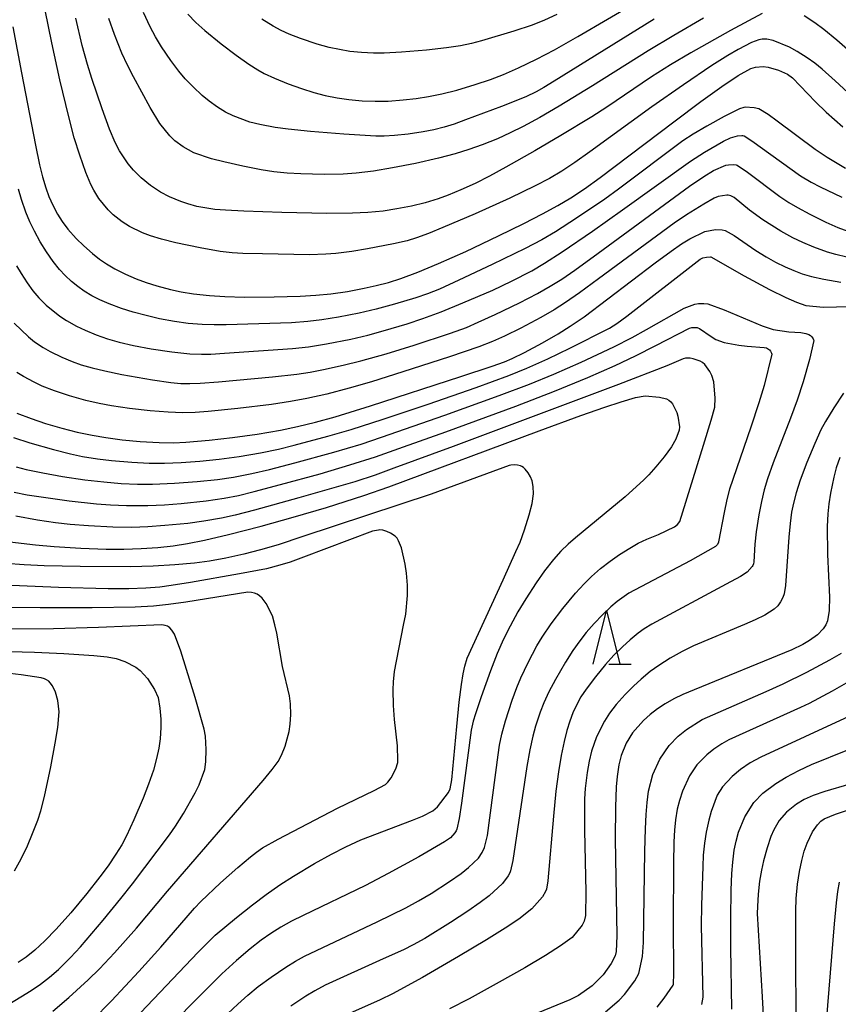
# Model space of a CAD drawing. Units: metres. Extents: x -42055 to -39747, y -126091 to -124373.
# Drawn here: x -41780 to -41703, y -124872 to -124780 of the extents above; entities that cross this region are included whole.
import ezdxf

# ---------------------------------------------------------------- set-up
doc = ezdxf.new("R2010")
doc.units = ezdxf.units.M
doc.header["$LTSCALE"] = 2.5
doc.layers.get('0').update_dxf_attribs({"linetype": 'CONTINUOUS'})
for name, color, linetype in [('6332000', 7, 'CONTINUOUS'), ('7101000', 7, 'CONTINUOUS'), ('7102000', 7, 'CONTINUOUS')]:
    doc.layers.add(name, color=color, linetype=linetype)

# ---------------------------------------------------------------- blocks, each defined once
blk = doc.blocks.new('633200')
at = {"color": 0, "linetype": 'ByBlock', "lineweight": -2}
for points in [[(-0.5, -1), (0, 1), (0.5, -1)], [(0.08, -1), (0.92, -1)]]:
    blk.add_lwpolyline(points, dxfattribs=at)

msp = doc.modelspace()

# ---------------------------------------------------------------- linework, layer by layer
at = {"layer": '7101000', "flags": 128}
for points, elevation in [([(-41763.816, -124779.448), (-41763.053, -124780.213), (-41762.208, -124780.977), (-41760.683, -124782.201), (-41759.273, -124783.265), (-41758.089, -124784.102), (-41757.246, -124784.646), (-41756.65, -124784.984), (-41755.699, -124785.432), (-41754.42, -124785.95), (-41753.168, -124786.392), (-41752.01, -124786.756), (-41750.939, -124787.038), (-41749.835, -124787.266), (-41748.739, -124787.423), (-41747.501, -124787.541), (-41746.261, -124787.591), (-41745.072, -124787.566), (-41743.646, -124787.463), (-41742.449, -124787.327), (-41741.295, -124787.151), (-41740.029, -124786.895), (-41738.646, -124786.543), (-41736.922, -124786.025), (-41735.481, -124785.539), (-41734.273, -124785.076), (-41732.877, -124784.467), (-41731.187, -124783.652), (-41729.497, -124782.766), (-41727.296, -124781.534), (-41716.198, -124775.005)], 460), ([(-41780.175, -124780.626), (-41779.376, -124784.932), (-41778.049, -124791.696), (-41777.683, -124793.527), (-41777.411, -124794.67), (-41777.106, -124795.696), (-41776.811, -124796.498), (-41776.443, -124797.318), (-41775.99, -124798.154), (-41775.552, -124798.841), (-41775.021, -124799.552), (-41774.249, -124800.422), (-41773.537, -124801.122), (-41772.731, -124801.841), (-41772.066, -124802.363), (-41771.43, -124802.797), (-41770.629, -124803.274), (-41769.631, -124803.785), (-41768.651, -124804.213), (-41767.713, -124804.559), (-41766.698, -124804.878), (-41765.439, -124805.209), (-41764.415, -124805.429), (-41763.276, -124805.613), (-41761.777, -124805.775), (-41760.341, -124805.867), (-41758.499, -124805.921), (-41755.732, -124805.912), (-41753.286, -124805.837), (-41751.837, -124805.751), (-41750.43, -124805.619), (-41748.872, -124805.396), (-41747.306, -124805.1), (-41746.188, -124804.847), (-41745.023, -124804.542), (-41743.876, -124804.177), (-41742.271, -124803.579), (-41740.355, -124802.784), (-41737.806, -124801.644), (-41734.745, -124800.199), (-41732.355, -124799.024), (-41730.609, -124798.125), (-41729.178, -124797.341), (-41727.977, -124796.62), (-41726.703, -124795.781), (-41725.221, -124794.734), (-41718.339, -124789.505), (-41715.801, -124787.612), (-41713.852, -124786.217), (-41712.3, -124785.179), (-41711.121, -124784.51), (-41710.701, -124784.402), (-41709.979, -124784.339), (-41709.5, -124784.399), (-41708.533, -124784.667), (-41707.706, -124785.044), (-41707.227, -124785.385), (-41705.066, -124787.642), (-41704.07, -124788.608), (-41702.524, -124789.995)], 450), ([(-41779.791, -124816.775), (-41778.451, -124817.299), (-41777.111, -124817.752), (-41775.605, -124818.189), (-41774.157, -124818.557), (-41772.771, -124818.856), (-41771.483, -124819.079), (-41769.957, -124819.275), (-41768.273, -124819.432), (-41766.49, -124819.531), (-41765.154, -124819.556), (-41763.981, -124819.517), (-41761.817, -124819.331), (-41759.614, -124819.074), (-41757.319, -124818.749), (-41755.144, -124818.372), (-41753.528, -124818.035), (-41751.863, -124817.624), (-41750.022, -124817.125), (-41746.71, -124816.118), (-41738.244, -124813.352), (-41735.324, -124812.376), (-41734.163, -124811.971), (-41733.445, -124811.674), (-41732.316, -124811.12), (-41730.628, -124810.198), (-41729.166, -124809.353), (-41728.018, -124808.646), (-41726.722, -124807.766), (-41720.073, -124802.716), (-41718.587, -124801.617), (-41717.62, -124800.941), (-41716.835, -124800.455), (-41715.435, -124799.769), (-41714.422, -124799.603), (-41713.8, -124799.62), (-41713.511, -124799.684), (-41712.674, -124800.169), (-41710.647, -124801.55), (-41709.686, -124802.163), (-41708.82, -124802.648), (-41707.918, -124803.092), (-41707.112, -124803.441), (-41706.324, -124803.734), (-41705.438, -124804), (-41704.299, -124804.258), (-41702.715, -124804.537)], 440), ([(-41780.993, -124828.759), (-41778.065, -124829.111), (-41776.326, -124829.285), (-41773.83, -124829.441), (-41771.436, -124829.515), (-41769.781, -124829.517), (-41768.182, -124829.463), (-41766.597, -124829.354), (-41765.19, -124829.203), (-41763.838, -124828.996), (-41762.23, -124828.68), (-41759.987, -124828.163), (-41756.94, -124827.376), (-41753.935, -124826.537), (-41750.82, -124825.609), (-41747.326, -124824.491), (-41744.981, -124823.685), (-41730.933, -124818.457), (-41727.044, -124817.022), (-41724.785, -124816.225), (-41723.242, -124815.718), (-41721.917, -124815.337), (-41720.996, -124815.156), (-41719.684, -124815.301), (-41719.027, -124815.459), (-41718.805, -124815.581), (-41718.623, -124815.726), (-41718.449, -124815.918), (-41718.034, -124816.73), (-41717.94, -124817.062), (-41717.794, -124818.063), (-41717.844, -124818.38), (-41718.135, -124819.212), (-41718.554, -124819.954), (-41719.245, -124820.879), (-41720.018, -124821.822), (-41720.658, -124822.553), (-41721.124, -124823.037), (-41722.879, -124824.607), (-41727.524, -124828.461), (-41728.216, -124829.052), (-41728.896, -124829.718), (-41729.577, -124830.478), (-41730.431, -124831.558), (-41731.222, -124832.679), (-41732.178, -124834.172), (-41732.913, -124835.398), (-41733.639, -124836.721), (-41734.255, -124837.963), (-41734.847, -124839.286), (-41735.495, -124840.897), (-41736.365, -124843.332), (-41736.893, -124844.924), (-41737.103, -124845.635), (-41737.292, -124846.454), (-41738.203, -124853.309), (-41738.413, -124854.743), (-41738.62, -124855.725), (-41738.688, -124855.886), (-41738.813, -124856.079), (-41739.241, -124856.548), (-41739.792, -124856.93), (-41742.195, -124858.31), (-41745.046, -124859.873), (-41747.193, -124861.015), (-41753.022, -124863.804), (-41754.114, -124864.353), (-41755.088, -124864.903), (-41756.026, -124865.492), (-41756.932, -124866.123), (-41757.982, -124866.937), (-41759.256, -124868.022), (-41760.63, -124869.287), (-41763.313, -124871.969), (-41768.936, -124877.72)], 430), ([(-41702.785, -124820.944), (-41703.131, -124821.906), (-41703.372, -124822.785), (-41703.672, -124824.265), (-41703.832, -124825.264), (-41703.928, -124826.203), (-41703.975, -124827.409), (-41703.943, -124830.017), (-41703.752, -124834.003), (-41703.78, -124835.269), (-41703.959, -124836.243), (-41704.106, -124836.59), (-41704.356, -124836.97), (-41704.9, -124837.545), (-41705.631, -124838.08), (-41706.253, -124838.439), (-41707.288, -124838.947), (-41716.429, -124842.69), (-41717.489, -124843.136), (-41718.34, -124843.545), (-41719.143, -124844.003), (-41719.842, -124844.457), (-41720.536, -124844.986), (-41721.163, -124845.55), (-41722.195, -124846.721), (-41722.788, -124847.687), (-41723.25, -124848.837), (-41723.46, -124849.717), (-41723.633, -124850.799), (-41723.721, -124851.769), (-41723.792, -124853.682), (-41723.815, -124856.634), (-41723.671, -124865.713), (-41723.719, -124867.189), (-41723.832, -124867.592), (-41724.188, -124868.314), (-41724.954, -124869.385), (-41725.963, -124870.392), (-41727.249, -124871.295), (-41728.049, -124871.701), (-41738.684, -124876.088)], 440), ([(-41780.466, -124839.093), (-41778.139, -124839.152), (-41775.411, -124839.28), (-41772.607, -124839.465), (-41771.352, -124839.602), (-41770.522, -124839.765), (-41769.709, -124840.024), (-41768.685, -124840.565), (-41768.255, -124840.883), (-41767.57, -124841.631), (-41766.908, -124842.66), (-41766.582, -124843.424), (-41766.417, -124844.393), (-41766.328, -124845.427), (-41766.329, -124846.214), (-41766.4, -124847.283), (-41766.527, -124848.167), (-41766.723, -124849.128), (-41767.017, -124850.198), (-41767.472, -124851.534), (-41767.978, -124852.824), (-41768.847, -124854.855), (-41769.546, -124856.363), (-41769.995, -124857.195), (-41770.54, -124858.085), (-41771.273, -124859.181), (-41772.028, -124860.197), (-41773.268, -124861.769), (-41774.767, -124863.558), (-41776.133, -124865.107), (-41777.178, -124866.182), (-41778.131, -124867.062), (-41778.939, -124867.712), (-41779.667, -124868.225)], 420), ([(-41701.871, -124851.507), (-41704.212, -124852.208), (-41705.293, -124852.577), (-41706.139, -124852.962), (-41706.838, -124853.404), (-41707.797, -124854.155), (-41708.47, -124854.935), (-41708.982, -124855.789), (-41709.26, -124856.431), (-41709.605, -124857.48), (-41709.94, -124858.686), (-41710.141, -124859.584), (-41710.303, -124860.615), (-41710.43, -124861.83), (-41710.514, -124862.985), (-41710.53, -124863.643), (-41710.058, -124871.436), (-41709.957, -124873.148)], 450)]:
    msp.add_lwpolyline(points, dxfattribs=dict(at, elevation=elevation))
at = {"layer": '7102000', "flags": 128}
for points, elevation in [([(-41700.006, -124788.641), (-41703.228, -124785.681), (-41704.446, -124784.596), (-41705.144, -124784.021), (-41705.847, -124783.511), (-41706.783, -124782.923), (-41707.514, -124782.535), (-41709.034, -124781.912), (-41709.633, -124781.78), (-41710.071, -124781.767), (-41710.389, -124781.827), (-41711.075, -124782.099), (-41712.316, -124782.737), (-41713.283, -124783.292), (-41714.788, -124784.25), (-41717.433, -124786.04), (-41720.399, -124788.11), (-41726.181, -124792.335), (-41727.59, -124793.322), (-41728.806, -124794.12), (-41729.974, -124794.811), (-41731.294, -124795.513), (-41733.659, -124796.647), (-41736.903, -124798.114), (-41739.937, -124799.416), (-41741.279, -124799.963), (-41742.417, -124800.38), (-41743.281, -124800.655), (-41744.544, -124800.949), (-41746.98, -124801.417), (-41748.466, -124801.657), (-41749.953, -124801.834), (-41750.886, -124801.908), (-41752.432, -124801.951), (-41756.832, -124801.886), (-41758.662, -124801.842), (-41759.663, -124801.789), (-41760.787, -124801.649), (-41762.66, -124801.323), (-41764.939, -124800.839), (-41766.269, -124800.502), (-41767.285, -124800.19), (-41768.039, -124799.909), (-41769.273, -124799.307), (-41769.938, -124798.888), (-41770.786, -124798.237), (-41771.267, -124797.751), (-41772.122, -124796.678), (-41772.593, -124795.907), (-41772.874, -124795.369), (-41773.341, -124794.245), (-41773.923, -124792.63), (-41774.425, -124791.015), (-41774.954, -124789.041), (-41775.771, -124785.576), (-41776.528, -124782.116), (-41777.148, -124779.051)], 452), ([(-41710.057, -124779.369), (-41713.014, -124780.963), (-41716.723, -124783.041), (-41718.645, -124784.181), (-41720.429, -124785.315), (-41724.597, -124788.135), (-41726, -124789.053), (-41728.897, -124790.806), (-41731.343, -124792.243), (-41734.05, -124793.765), (-41735.584, -124794.595), (-41736.931, -124795.276), (-41738.262, -124795.888), (-41739.449, -124796.389), (-41740.369, -124796.729), (-41741.609, -124797.1), (-41742.878, -124797.408), (-41744.241, -124797.675), (-41745.538, -124797.863), (-41746.952, -124798.001), (-41748.4, -124798.067), (-41750.785, -124798.092), (-41755.006, -124798.008), (-41758.556, -124797.881), (-41760.289, -124797.791), (-41761.291, -124797.714), (-41762.947, -124797.438), (-41763.812, -124797.202), (-41764.455, -124796.984), (-41765.513, -124796.522), (-41766.361, -124796.089), (-41767.296, -124795.478), (-41768.184, -124794.75), (-41768.879, -124794.028), (-41769.381, -124793.444), (-41770.212, -124792.241), (-41770.607, -124791.46), (-41771.124, -124790.216), (-41771.835, -124788.283), (-41772.784, -124785.472), (-41773.195, -124784.145), (-41773.677, -124782.355), (-41774.278, -124779.798)], 454), ([(-41720.161, -124779.919), (-41729.523, -124785.701), (-41730.494, -124786.302), (-41731.225, -124786.714), (-41732.183, -124787.162), (-41734.469, -124788.073), (-41737.815, -124789.334), (-41738.892, -124789.721), (-41739.829, -124790.01), (-41740.78, -124790.251), (-41741.788, -124790.453), (-41743.173, -124790.656), (-41744.464, -124790.779), (-41745.421, -124790.844), (-41746.217, -124790.861), (-41749.212, -124790.681), (-41752.319, -124790.426), (-41754.431, -124790.202), (-41755.62, -124790.035), (-41757.063, -124789.77), (-41757.996, -124789.54), (-41759.575, -124788.967), (-41760.283, -124788.606), (-41761.035, -124788.15), (-41761.805, -124787.591), (-41762.455, -124787.049), (-41763.294, -124786.251), (-41764.038, -124785.482), (-41764.658, -124784.76), (-41765.398, -124783.77), (-41766.254, -124782.49), (-41766.83, -124781.55), (-41767.327, -124780.618), (-41767.956, -124779.265)], 458), ([(-41729.266, -124779.456), (-41730.415, -124779.988), (-41731.586, -124780.464), (-41733.299, -124781.037), (-41736.312, -124781.927), (-41737.272, -124782.183), (-41738.303, -124782.397), (-41739.615, -124782.597), (-41741.474, -124782.803), (-41743.802, -124782.99), (-41745.432, -124783.08), (-41746.425, -124783.092), (-41747.544, -124783.039), (-41748.658, -124782.919), (-41749.625, -124782.758), (-41750.583, -124782.547), (-41751.69, -124782.241), (-41753.259, -124781.726), (-41754.31, -124781.314), (-41755.069, -124780.966), (-41755.83, -124780.557), (-41756.885, -124779.893)], 462), ([(-41701.583, -124783.191), (-41703.071, -124781.869), (-41704.297, -124780.862), (-41705.146, -124780.235), (-41706.137, -124779.601)], 454), ([(-41715.542, -124779.806), (-41718.339, -124781.425), (-41720.734, -124782.855), (-41725.939, -124786.136), (-41729.05, -124788.034), (-41730.874, -124789.099), (-41732.412, -124789.94), (-41733.635, -124790.555), (-41734.834, -124791.097), (-41736.264, -124791.666), (-41737.503, -124792.11), (-41738.793, -124792.514), (-41740.337, -124792.926), (-41742.489, -124793.407), (-41744.656, -124793.829), (-41746.416, -124794.12), (-41748.064, -124794.318), (-41749.277, -124794.406), (-41751.035, -124794.438), (-41753.243, -124794.382), (-41754.496, -124794.315), (-41755.753, -124794.188), (-41756.954, -124794.011), (-41758.661, -124793.677), (-41760.438, -124793.267), (-41761.595, -124792.969), (-41763.234, -124792.406), (-41764.235, -124791.871), (-41765.014, -124791.294), (-41765.478, -124790.833), (-41766.412, -124789.67), (-41767.313, -124788.184), (-41768.89, -124785.317), (-41769.452, -124784.215), (-41769.969, -124783.076), (-41770.663, -124781.324), (-41771.188, -124779.835)], 456), ([(-41702.276, -124793.884), (-41703.975, -124792.845), (-41705.113, -124792.101), (-41708.651, -124789.438), (-41709.512, -124788.821), (-41710.388, -124788.303), (-41710.805, -124788.196), (-41711.667, -124788.138), (-41711.79, -124788.16), (-41712.183, -124788.289), (-41713.62, -124789.028), (-41715.234, -124789.926), (-41716.526, -124790.678), (-41717.479, -124791.293), (-41723.515, -124795.834), (-41724.775, -124796.758), (-41727.437, -124798.529), (-41729.415, -124799.805), (-41730.672, -124800.556), (-41732.232, -124801.38), (-41735.321, -124802.884), (-41738.433, -124804.352), (-41740.261, -124805.166), (-41741.371, -124805.615), (-41742.48, -124805.997), (-41744.476, -124806.59), (-41746.189, -124807.051), (-41747.762, -124807.42), (-41749.7, -124807.799), (-41751.252, -124808.048), (-41752.565, -124808.206), (-41754.114, -124808.326), (-41760.225, -124808.525), (-41761.349, -124808.535), (-41762.469, -124808.49), (-41763.765, -124808.38), (-41765.059, -124808.205), (-41766.459, -124807.947), (-41767.714, -124807.66), (-41768.931, -124807.334), (-41769.997, -124806.997), (-41771.178, -124806.558), (-41772.034, -124806.182), (-41772.778, -124805.796), (-41773.492, -124805.361), (-41774.101, -124804.933), (-41774.682, -124804.466), (-41775.294, -124803.9), (-41775.802, -124803.346), (-41776.403, -124802.596), (-41777.041, -124801.682), (-41777.625, -124800.734), (-41778.157, -124799.754), (-41778.577, -124798.873), (-41778.954, -124797.97), (-41779.371, -124796.781), (-41779.642, -124795.812)], 448), ([(-41779.823, -124802.984), (-41779.409, -124803.715), (-41778.852, -124804.575), (-41778.303, -124805.323), (-41777.734, -124806.002), (-41777.057, -124806.685), (-41775.785, -124807.708), (-41775.148, -124808.129), (-41774.228, -124808.636), (-41773.412, -124809.029), (-41772.378, -124809.464), (-41771.321, -124809.837), (-41770.234, -124810.148), (-41768.879, -124810.459), (-41767.223, -124810.77), (-41765.299, -124811.05), (-41763.612, -124811.228), (-41762.516, -124811.274), (-41761.651, -124811.252), (-41760.369, -124811.169), (-41754.005, -124810.745), (-41752.514, -124810.577), (-41750.837, -124810.297), (-41748.548, -124809.857), (-41746.964, -124809.487), (-41745.541, -124809.097), (-41743.286, -124808.427), (-41741.819, -124807.937), (-41740.113, -124807.291), (-41738.065, -124806.461), (-41735.272, -124805.259), (-41733.514, -124804.423), (-41731.6, -124803.449), (-41730.419, -124802.749), (-41728.778, -124801.69), (-41725.954, -124799.76), (-41723.123, -124797.766), (-41716.782, -124793.205), (-41715.457, -124792.368), (-41713.676, -124791.33), (-41713.039, -124791.025), (-41712.357, -124790.825), (-41711.966, -124790.782), (-41711.881, -124790.793), (-41711.739, -124790.833), (-41711.039, -124791.3), (-41706.473, -124794.574), (-41705.484, -124795.172), (-41704.646, -124795.607), (-41702.621, -124796.581)], 446), ([(-41780.048, -124808.355), (-41778.725, -124809.645), (-41778.142, -124810.098), (-41777.341, -124810.64), (-41776.69, -124811.013), (-41775.604, -124811.552), (-41774.622, -124811.968), (-41773.774, -124812.259), (-41772.764, -124812.542), (-41771.561, -124812.827), (-41769.968, -124813.154), (-41767.114, -124813.677), (-41765.396, -124813.924), (-41764.466, -124813.998), (-41763.626, -124814.013), (-41762.639, -124813.978), (-41760.95, -124813.854), (-41755.867, -124813.402), (-41753.602, -124813.147), (-41752.354, -124812.949), (-41751.104, -124812.706), (-41749.28, -124812.301), (-41747.619, -124811.885), (-41745.253, -124811.223), (-41742.623, -124810.418), (-41739.237, -124809.307), (-41737.738, -124808.755), (-41736.634, -124808.285), (-41735.031, -124807.553), (-41732.782, -124806.466), (-41731.094, -124805.594), (-41729.896, -124804.914), (-41728.819, -124804.23), (-41727.605, -124803.388), (-41725.409, -124801.807), (-41716.847, -124795.541), (-41715.511, -124794.632), (-41714.602, -124794.075), (-41713.455, -124793.582), (-41713.209, -124793.528), (-41712.716, -124793.503), (-41712.501, -124793.529), (-41712.404, -124793.568), (-41711.445, -124794.224), (-41708.421, -124796.511), (-41707.566, -124797.065), (-41706.771, -124797.526), (-41705.609, -124798.158), (-41704.106, -124798.911), (-41702.986, -124799.395), (-41702.049, -124799.741)], 444), ([(-41702.131, -124802.172), (-41703.175, -124801.937), (-41703.953, -124801.723), (-41705.242, -124801.253), (-41706.271, -124800.822), (-41707.191, -124800.38), (-41708.302, -124799.76), (-41709.988, -124798.699), (-41711.252, -124797.77), (-41712.676, -124796.599), (-41712.996, -124796.454), (-41713.232, -124796.387), (-41713.366, -124796.373), (-41714.179, -124796.507), (-41714.553, -124796.661), (-41715.523, -124797.209), (-41717.129, -124798.223), (-41718.311, -124798.994), (-41725.375, -124804.227), (-41727.143, -124805.521), (-41728.465, -124806.429), (-41729.541, -124807.109), (-41730.788, -124807.833), (-41732.649, -124808.824), (-41734.18, -124809.58), (-41735.299, -124810.072), (-41736.583, -124810.571), (-41739.305, -124811.513), (-41743.68, -124812.93), (-41746.619, -124813.846), (-41748.709, -124814.456), (-41750.808, -124814.996), (-41752.682, -124815.412), (-41754.212, -124815.705), (-41755.966, -124815.968), (-41759.136, -124816.34), (-41761.894, -124816.621), (-41763.129, -124816.717), (-41764.268, -124816.753), (-41765.657, -124816.711), (-41767.337, -124816.585), (-41769.271, -124816.365), (-41770.953, -124816.113), (-41772.109, -124815.897), (-41773.339, -124815.613), (-41774.867, -124815.171), (-41776.283, -124814.687), (-41777.419, -124814.249), (-41778.195, -124813.899), (-41779.19, -124813.369), (-41779.811, -124812.993)], 442), ([(-41780.127, -124819.062), (-41778.582, -124819.554), (-41776.369, -124820.2), (-41774.776, -124820.61), (-41773.65, -124820.845), (-41772.264, -124821.067), (-41770.962, -124821.218), (-41769.051, -124821.383), (-41767.415, -124821.464), (-41765.996, -124821.465), (-41764.417, -124821.396), (-41762.688, -124821.27), (-41760.87, -124821.086), (-41759.012, -124820.842), (-41757.005, -124820.506), (-41755.328, -124820.159), (-41753.841, -124819.796), (-41750.692, -124818.949), (-41748.525, -124818.304), (-41745.54, -124817.343), (-41741.313, -124815.937), (-41736.832, -124814.395), (-41733.781, -124813.27), (-41732.092, -124812.566), (-41730.124, -124811.702), (-41728.063, -124810.703), (-41724.355, -124808.844), (-41723.665, -124808.407), (-41722.732, -124807.694), (-41715.855, -124802.36), (-41715.616, -124802.262), (-41715.285, -124802.184), (-41714.902, -124802.159), (-41714.854, -124802.165), (-41711.76, -124803.946), (-41709.376, -124805.22), (-41707.84, -124805.968), (-41706.838, -124806.401), (-41705.989, -124806.706), (-41704.321, -124806.856), (-41703.096, -124806.842), (-41701.279, -124806.778)], 438), ([(-41779.878, -124821.814), (-41778.921, -124822.052), (-41777.37, -124822.372), (-41775.525, -124822.706), (-41773.448, -124823.02), (-41771.679, -124823.231), (-41770.045, -124823.361), (-41768.513, -124823.426), (-41767.118, -124823.426), (-41765.039, -124823.349), (-41762.936, -124823.195), (-41761.027, -124822.987), (-41759.545, -124822.768), (-41757.826, -124822.441), (-41756.154, -124822.053), (-41753.805, -124821.45), (-41750.142, -124820.454), (-41747.581, -124819.694), (-41745.686, -124819.049), (-41739.771, -124816.975), (-41734.676, -124815.147), (-41731.845, -124814.066), (-41729.562, -124813.128), (-41727.013, -124812.012), (-41723.942, -124810.565), (-41722.22, -124809.695), (-41720.873, -124808.947), (-41717.357, -124806.944), (-41716.35, -124806.571), (-41716.027, -124806.519), (-41715.53, -124806.517), (-41715.14, -124806.564), (-41713.634, -124807.127), (-41710.075, -124808.61), (-41709.033, -124808.954), (-41707.569, -124809.175), (-41706.458, -124809.238), (-41705.989, -124809.325), (-41705.701, -124809.432), (-41705.556, -124809.52), (-41705.427, -124809.647), (-41705.287, -124809.841), (-41705.247, -124809.922), (-41705.23, -124809.988), (-41705.64, -124811.755), (-41706.242, -124813.858), (-41706.795, -124815.584), (-41707.403, -124817.242), (-41709.045, -124821.432), (-41709.577, -124822.947), (-41709.867, -124823.955), (-41710.14, -124825.056), (-41710.38, -124826.3), (-41710.633, -124827.909), (-41710.741, -124829.051), (-41710.841, -124830.722), (-41710.881, -124830.893), (-41710.95, -124831.055), (-41711.01, -124831.148), (-41711.473, -124831.685), (-41712.095, -124832.074), (-41713.439, -124832.813), (-41720.393, -124836.534), (-41721.096, -124836.988), (-41721.66, -124837.396), (-41722.415, -124838.012), (-41723.138, -124838.667), (-41723.929, -124839.458), (-41724.71, -124840.319), (-41725.667, -124841.466), (-41726.539, -124842.616), (-41727.026, -124843.357), (-41727.385, -124844.007), (-41727.777, -124844.857), (-41728.058, -124845.613), (-41728.326, -124846.496), (-41728.585, -124847.515), (-41728.863, -124848.83), (-41729.121, -124850.37), (-41729.355, -124852.179), (-41729.585, -124854.512), (-41730.107, -124860.575), (-41730.228, -124861.35), (-41730.332, -124861.58), (-41730.632, -124862.077), (-41731.621, -124863.192), (-41732.834, -124864.159), (-41734.118, -124865.011), (-41735.858, -124866.095), (-41738.469, -124867.655), (-41741.841, -124869.61), (-41744.645, -124871.153), (-41745.811, -124871.708), (-41749.244, -124873.233)], 436), ([(-41780.061, -124824.196), (-41778.848, -124824.43), (-41777.539, -124824.637), (-41774.923, -124824.989), (-41772.35, -124825.285), (-41771.042, -124825.372), (-41769.532, -124825.424), (-41767.557, -124825.427), (-41765.987, -124825.365), (-41764.415, -124825.236), (-41762.103, -124824.993), (-41760.4, -124824.752), (-41759.075, -124824.488), (-41757.583, -124824.13), (-41755.122, -124823.482), (-41751.411, -124822.462), (-41748.631, -124821.64), (-41746.253, -124820.871), (-41743.621, -124819.953), (-41739.665, -124818.531), (-41733.127, -124816.133), (-41729.506, -124814.717), (-41726.378, -124813.435), (-41723.826, -124812.327), (-41721.903, -124811.424), (-41720, -124810.462), (-41716.877, -124808.823), (-41716.633, -124808.771), (-41716.147, -124808.783), (-41716.097, -124808.792), (-41715.924, -124808.858), (-41714.833, -124809.614), (-41714.391, -124809.881), (-41713.624, -124810.164), (-41712.255, -124810.436), (-41711.462, -124810.514), (-41709.882, -124810.627), (-41709.67, -124810.675), (-41709.56, -124810.722), (-41709.456, -124810.787), (-41709.366, -124810.866), (-41709.282, -124810.972), (-41709.179, -124811.165), (-41709.149, -124811.253), (-41709.885, -124814.186), (-41710.365, -124815.808), (-41711.131, -124818.101), (-41713.134, -124823.897), (-41713.374, -124824.858), (-41713.631, -124826.075), (-41714.136, -124828.848), (-41714.161, -124828.901), (-41714.286, -124829.109), (-41714.438, -124829.286), (-41716.804, -124830.615), (-41722.544, -124833.629), (-41723.634, -124834.419), (-41724.21, -124834.918), (-41725.011, -124835.673), (-41725.787, -124836.48), (-41726.523, -124837.327), (-41727.129, -124838.099), (-41727.775, -124839.016), (-41728.45, -124840.089), (-41729.416, -124841.732), (-41730.029, -124842.879), (-41730.492, -124843.895), (-41730.832, -124844.776), (-41731.266, -124846.085), (-41731.526, -124847.044), (-41731.803, -124848.309), (-41732.071, -124849.88), (-41733.394, -124858.662), (-41733.616, -124859.635), (-41733.687, -124859.833), (-41733.841, -124860.118), (-41734.364, -124860.808), (-41735.62, -124861.987), (-41736.436, -124862.6), (-41737.611, -124863.415), (-41739.215, -124864.462), (-41741.634, -124865.972), (-41742.704, -124866.572), (-41743.623, -124867.023), (-41745.513, -124867.889), (-41750.966, -124870.355), (-41751.922, -124870.872), (-41752.761, -124871.382), (-41754.178, -124872.317)], 434), ([(-41760.517, -124873.422), (-41759.136, -124872.121), (-41758.2, -124871.283), (-41757.219, -124870.479), (-41756.021, -124869.585), (-41754.624, -124868.643), (-41753.737, -124868.092), (-41752.892, -124867.614), (-41746.087, -124864.413), (-41743.414, -124863.09), (-41742.211, -124862.451), (-41741.044, -124861.763), (-41739.306, -124860.639), (-41738.235, -124859.896), (-41737.53, -124859.334), (-41736.618, -124858.443), (-41736.269, -124857.928), (-41736.037, -124857.459), (-41735.778, -124856.319), (-41734.78, -124848.778), (-41734.647, -124847.873), (-41734.425, -124846.84), (-41734.08, -124845.591), (-41733.465, -124843.668), (-41733.032, -124842.475), (-41732.66, -124841.567), (-41731.974, -124840.131), (-41731.147, -124838.574), (-41730.659, -124837.753), (-41729.803, -124836.507), (-41728.722, -124835.081), (-41727.523, -124833.642), (-41726.726, -124832.779), (-41726.03, -124832.089), (-41725.181, -124831.337), (-41724.301, -124830.647), (-41723.426, -124830.028), (-41722.457, -124829.415), (-41721.664, -124828.969), (-41720.86, -124828.577), (-41719.775, -124828.164), (-41718.259, -124827.422), (-41717.988, -124827.206), (-41717.761, -124826.939), (-41715.545, -124819.777), (-41714.827, -124817.436), (-41714.501, -124816.233), (-41714.446, -124815.386), (-41714.582, -124813.843), (-41714.76, -124813.255), (-41714.951, -124812.904), (-41715.436, -124812.248), (-41715.647, -124812.057), (-41715.855, -124811.93), (-41716.533, -124811.693), (-41716.786, -124811.652), (-41717.238, -124811.656), (-41717.45, -124811.704), (-41718.994, -124812.373), (-41723.517, -124814.119), (-41738.989, -124819.895), (-41744.527, -124821.944), (-41746.282, -124822.582), (-41748.18, -124823.221), (-41753.425, -124824.718), (-41757.571, -124825.864), (-41759.378, -124826.33), (-41760.658, -124826.609), (-41762.316, -124826.901), (-41763.803, -124827.105), (-41765.965, -124827.32), (-41767.532, -124827.432), (-41769.029, -124827.481), (-41770.808, -124827.454), (-41773.095, -124827.343), (-41774.829, -124827.21), (-41776.173, -124827.063), (-41777.856, -124826.814), (-41779.89, -124826.431)], 432), ([(-41702.446, -124814.916), (-41703.365, -124816.289), (-41704.141, -124817.559), (-41704.566, -124818.361), (-41705.144, -124819.614), (-41705.898, -124821.419), (-41706.511, -124823.066), (-41706.894, -124824.263), (-41707.137, -124825.201), (-41707.306, -124826.069), (-41707.456, -124827.133), (-41707.576, -124828.404), (-41707.88, -124832.925), (-41708.01, -124833.689), (-41708.125, -124834.04), (-41708.334, -124834.452), (-41708.605, -124834.82), (-41708.939, -124835.144), (-41709.814, -124835.691), (-41710.717, -124836.149), (-41711.721, -124836.588), (-41716.491, -124838.583), (-41717.541, -124839.099), (-41718.682, -124839.736), (-41719.738, -124840.411), (-41720.528, -124840.979), (-41721.392, -124841.677), (-41722.111, -124842.333), (-41722.892, -124843.13), (-41723.718, -124844.074), (-41724.34, -124844.884), (-41724.824, -124845.617), (-41725.566, -124847.079), (-41726.033, -124848.43), (-41726.258, -124849.37), (-41726.437, -124850.429), (-41726.627, -124851.929), (-41726.692, -124852.904), (-41726.703, -124853.788), (-41726.678, -124855.832), (-41726.566, -124861.622), (-41726.609, -124863.815), (-41726.713, -124864.334), (-41726.904, -124864.707), (-41727.84, -124865.878), (-41728.918, -124866.666), (-41730.334, -124867.564), (-41732.275, -124868.718), (-41734.661, -124870.07), (-41737.483, -124871.612), (-41739.313, -124872.543)], 438), ([(-41771.211, -124876.048), (-41762.835, -124867.263), (-41761.913, -124866.31), (-41761.235, -124865.661), (-41759.255, -124864), (-41757.761, -124862.812), (-41756.484, -124861.855), (-41755.19, -124860.95), (-41753.917, -124860.13), (-41751.951, -124858.961), (-41750.361, -124858.072), (-41749.014, -124857.378), (-41747.615, -124856.727), (-41742.771, -124854.885), (-41741.852, -124854.507), (-41740.887, -124854.006), (-41740.441, -124853.648), (-41739.421, -124852.308), (-41739.249, -124851.953), (-41739.106, -124851.13), (-41738.647, -124846.118), (-41738.407, -124843.83), (-41738.19, -124842.189), (-41738.031, -124841.199), (-41737.879, -124840.483), (-41737.654, -124839.733), (-41734.296, -124832.383), (-41733.107, -124829.737), (-41732.72, -124828.859), (-41732.296, -124827.724), (-41731.854, -124826.301), (-41731.592, -124825.252), (-41731.459, -124824.335), (-41731.479, -124823.647), (-41731.583, -124823.122), (-41731.725, -124822.756), (-41731.962, -124822.369), (-41732.246, -124822.022), (-41732.408, -124821.877), (-41732.554, -124821.785), (-41732.688, -124821.726), (-41732.949, -124821.656), (-41733.254, -124821.624), (-41733.567, -124821.643), (-41733.752, -124821.682), (-41741.044, -124824.361), (-41753.038, -124828.35), (-41755.354, -124829.108), (-41756.99, -124829.596), (-41758.551, -124830), (-41760.257, -124830.372), (-41761.789, -124830.64), (-41763.169, -124830.826), (-41765.013, -124830.997), (-41767.047, -124831.118), (-41769.176, -124831.171), (-41773.87, -124831.144), (-41777.234, -124831.074), (-41779.132, -124830.989), (-41780.832, -124830.857)], 428), ([(-41772.727, -124873.629), (-41770.958, -124871.808), (-41768.4, -124869.061), (-41766.332, -124866.788), (-41763.184, -124863.143), (-41762.577, -124862.496), (-41760.734, -124860.771), (-41759.116, -124859.312), (-41757.952, -124858.329), (-41757.37, -124857.876), (-41756.809, -124857.485), (-41755.36, -124856.668), (-41749.786, -124853.757), (-41746.355, -124852.1), (-41745.31, -124851.55), (-41745.085, -124851.343), (-41744.782, -124850.939), (-41744.348, -124850.082), (-41744.165, -124849.495), (-41744.139, -124849.32), (-41744.2, -124847.942), (-41744.471, -124845.453), (-41744.569, -124844.153), (-41744.589, -124842.705), (-41744.563, -124841.952), (-41744.474, -124840.983), (-41743.613, -124836.649), (-41743.413, -124835.606), (-41743.249, -124833.856), (-41743.255, -124832.901), (-41743.339, -124831.761), (-41743.453, -124830.929), (-41743.806, -124829.382), (-41744.077, -124828.727), (-41744.229, -124828.5), (-41744.406, -124828.314), (-41744.832, -124828.016), (-41745.177, -124827.853), (-41745.547, -124827.752), (-41745.838, -124827.722), (-41745.975, -124827.729), (-41746.514, -124827.838), (-41752.971, -124830.279), (-41754.215, -124830.727), (-41755.203, -124831.035), (-41756.458, -124831.348), (-41758.969, -124831.838), (-41763.568, -124832.633), (-41765.36, -124832.932), (-41766.417, -124833.075), (-41767.748, -124833.18), (-41769.323, -124833.237), (-41771.265, -124833.238), (-41775.893, -124833.097), (-41782.532, -124832.831)], 426), ([(-41776.448, -124872.789), (-41774.94, -124871.507), (-41773.133, -124869.836), (-41772.076, -124868.809), (-41770.675, -124867.325), (-41768.592, -124865.009), (-41765.711, -124861.525), (-41756.768, -124851.165), (-41755.9, -124850.158), (-41755.34, -124849.413), (-41755.028, -124848.795), (-41754.695, -124847.951), (-41754.324, -124846.591), (-41754.222, -124845.89), (-41754.163, -124845.009), (-41754.198, -124844.012), (-41754.306, -124843.266), (-41754.956, -124840.515), (-41755.488, -124837.397), (-41755.652, -124836.591), (-41755.897, -124835.756), (-41756.486, -124834.601), (-41756.853, -124834.103), (-41757.091, -124833.884), (-41757.317, -124833.738), (-41757.567, -124833.633), (-41757.847, -124833.566), (-41758.181, -124833.543), (-41763.989, -124834.476), (-41765.608, -124834.703), (-41767.03, -124834.857), (-41768.726, -124834.959), (-41772.761, -124835.022), (-41777.623, -124835.029), (-41780.829, -124834.974)], 424), ([(-41784.61, -124874.581), (-41779.418, -124871.429), (-41778.473, -124870.841), (-41777.591, -124870.237), (-41776.752, -124869.6), (-41775.895, -124868.861), (-41774.77, -124867.755), (-41773.839, -124866.748), (-41771.735, -124864.267), (-41770.062, -124862.24), (-41768.969, -124860.854), (-41765.523, -124856.258), (-41764.951, -124855.455), (-41764.223, -124854.275), (-41763.126, -124852.333), (-41762.741, -124851.576), (-41762.207, -124850.135), (-41762.115, -124849.431), (-41762.084, -124848.269), (-41762.159, -124847.021), (-41762.286, -124846.37), (-41763.133, -124843.413), (-41764.458, -124839.084), (-41765.056, -124837.464), (-41765.297, -124837.094), (-41765.482, -124836.896), (-41765.605, -124836.798), (-41765.701, -124836.744), (-41765.933, -124836.669), (-41766.248, -124836.616), (-41772.161, -124836.863), (-41776.383, -124836.988), (-41785.873, -124837.052)], 422), ([(-41724.71, -124872.834), (-41723.442, -124871.759), (-41722.945, -124871.224), (-41721.988, -124869.924), (-41721.619, -124869.235), (-41721.263, -124867.645), (-41721.156, -124866.335), (-41721.041, -124857.8), (-41720.993, -124855.712), (-41720.928, -124854.376), (-41720.835, -124853.238), (-41720.696, -124852.186), (-41720.296, -124850.612), (-41719.654, -124849.168), (-41718.776, -124847.889), (-41717.93, -124847.029), (-41717.147, -124846.39), (-41715.673, -124845.457), (-41709.696, -124842.86), (-41708.097, -124842.13), (-41705.897, -124841.03), (-41703.733, -124839.89), (-41702.626, -124839.267)], 442), ([(-41780.009, -124859.625), (-41779.396, -124858.501), (-41778.822, -124857.294), (-41778.33, -124856.15), (-41777.842, -124854.891), (-41777.557, -124854.015), (-41777.217, -124852.665), (-41776.635, -124849.9), (-41776.219, -124847.698), (-41775.97, -124846.202), (-41775.846, -124844.746), (-41775.957, -124843.689), (-41776.196, -124842.898), (-41776.482, -124842.31), (-41776.674, -124842.029), (-41776.822, -124841.888), (-41777.014, -124841.759), (-41777.211, -124841.668), (-41777.533, -124841.579), (-41779.406, -124841.3), (-41780.467, -124841.168)], 418), ([(-41701.762, -124841.823), (-41703.507, -124842.805), (-41705.656, -124843.962), (-41706.485, -124844.341), (-41713.178, -124847.365), (-41713.824, -124847.733), (-41714.596, -124848.252), (-41715.233, -124848.761), (-41716.174, -124849.727), (-41716.864, -124850.748), (-41717.525, -124852.168), (-41717.809, -124853.049), (-41718.006, -124853.876), (-41718.171, -124854.866), (-41718.278, -124855.83), (-41718.328, -124856.931), (-41718.362, -124858.948), (-41718.406, -124864.691), (-41718.355, -124869.179), (-41718.396, -124870.295), (-41718.411, -124870.344), (-41719.27, -124871.559), (-41719.933, -124872.384)], 444), ([(-41701.958, -124845.174), (-41710.18, -124848.998), (-41711.192, -124849.53), (-41712.078, -124850.134), (-41712.878, -124850.796), (-41713.778, -124851.761), (-41714.267, -124852.537), (-41714.849, -124854.072), (-41715.066, -124854.893), (-41715.301, -124856.011), (-41715.461, -124857.044), (-41715.574, -124858.156), (-41715.628, -124859.23), (-41715.754, -124862.836), (-41715.768, -124864.789), (-41715.622, -124871.468), (-41715.733, -124872.146)], 446), ([(-41712.915, -124872.583), (-41713, -124866.859), (-41713.002, -124864.069), (-41712.952, -124861.443), (-41712.893, -124859.901), (-41712.816, -124858.818), (-41712.669, -124857.708), (-41712.499, -124856.85), (-41712.278, -124856.029), (-41711.692, -124854.582), (-41710.83, -124853.245), (-41709.996, -124852.354), (-41708.784, -124851.451), (-41707.824, -124850.877), (-41706.63, -124850.245), (-41705.448, -124849.679), (-41702.05, -124848.304)], 448), ([(-41706.895, -124875.928), (-41706.922, -124865.177), (-41706.921, -124863.392), (-41706.873, -124862.213), (-41706.743, -124860.873), (-41706.57, -124859.699), (-41706.364, -124858.657), (-41706.13, -124857.781), (-41705.861, -124857.034), (-41705.364, -124855.972), (-41704.88, -124855.317), (-41704.559, -124854.99), (-41704.249, -124854.769), (-41703.214, -124854.346), (-41696.132, -124851.986)], 452), ([(-41704.16, -124875.301), (-41703.281, -124864.601), (-41703.108, -124862.647), (-41702.976, -124861.57), (-41702.821, -124860.702)], 454)]:
    msp.add_lwpolyline(points, dxfattribs=dict(at, elevation=elevation))

# ---------------------------------------------------------------- block references
at = {"layer": '6332000', "xscale": 2.5, "yscale": 2.5, "zscale": 2.5}
msp.add_blockref('633200', (-41724.623, -124837.779), dxfattribs=at)

doc.saveas('drawing.dxf')
